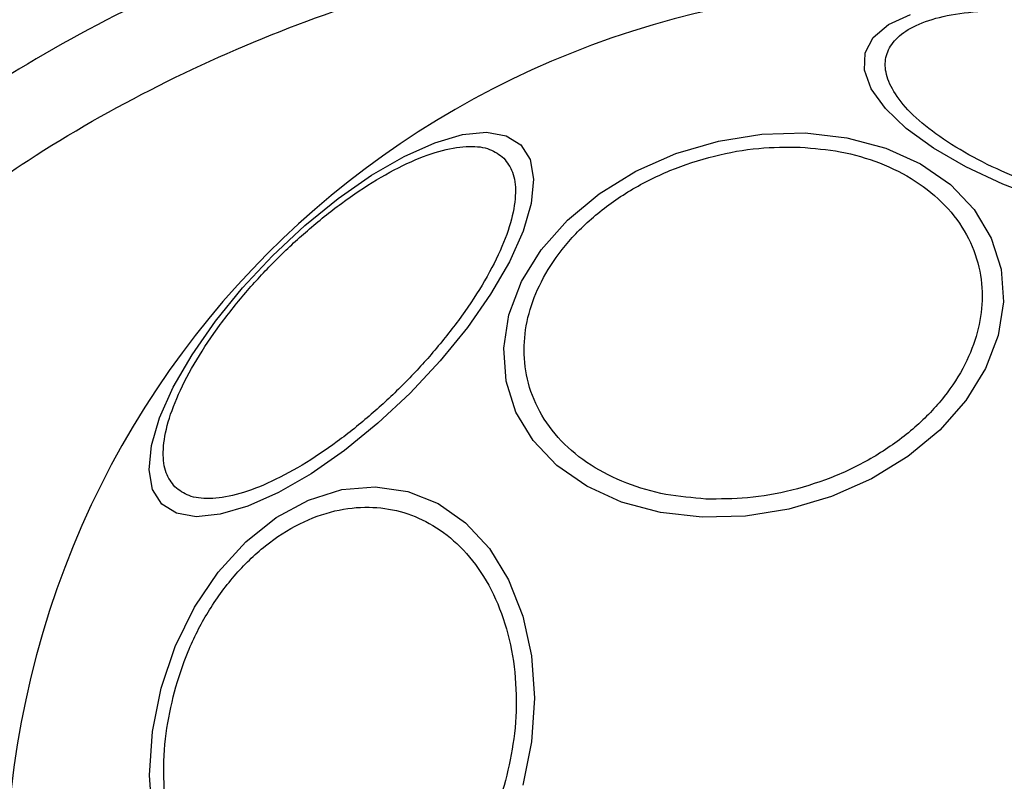
# Model space of a CAD drawing. Units: millimetres. Extents: x 16362 to 24313, y 28492 to 34050.
# Drawn here: x 21697 to 21743, y 32181 to 32216 of the extents above; entities that cross this region are included whole.
import ezdxf

# ---------------------------------------------------------------- set-up
doc = ezdxf.new("R2010")
doc.units = ezdxf.units.MM
doc.header["$LTSCALE"] = 200
doc.layers.add('OTWORY_MONTAŻOWE', color=1, linetype='Continuous')

msp = doc.modelspace()

# ---------------------------------------------------------------- linework, layer by layer
at = {"color": 7, "linetype": 'Continuous', "lineweight": 25, "flags": 128}
for points in [[(21746.335, 32206.886), (21744.383, 32207.48), (21742.525, 32208.188), (21740.819, 32208.988), (21739.315, 32209.856), (21738.06, 32210.766), (21737.092, 32211.69), (21736.44, 32212.6), (21736.124, 32213.468), (21736.153, 32214.268), (21736.528, 32214.976), (21737.235, 32215.57), (21738.255, 32216.032)], [(21703.627, 32193.392), (21703.201, 32194.071), (21703.04, 32194.98), (21703.15, 32196.094), (21703.527, 32197.379), (21704.159, 32198.794), (21705.027, 32200.298), (21706.105, 32201.844), (21707.36, 32203.386), (21708.754, 32204.876), (21710.244, 32206.27), (21711.786, 32207.525), (21713.332, 32208.603), (21714.836, 32209.471), (21716.251, 32210.103), (21717.536, 32210.48), (21718.65, 32210.59), (21719.559, 32210.429), (21720.238, 32210.003), (21720.663, 32209.325), (21720.824, 32208.415), (21720.714, 32207.302), (21720.337, 32206.017), (21719.706, 32204.602), (21718.837, 32203.098), (21717.759, 32201.552), (21716.504, 32200.01), (21715.11, 32198.52), (21713.62, 32197.126), (21712.078, 32195.871), (21710.532, 32194.793), (21709.028, 32193.924), (21707.613, 32193.293), (21706.328, 32192.916), (21705.215, 32192.806), (21704.305, 32192.967), (21703.627, 32193.392)], [(21728.619, 32192.782), (21726.69, 32193.001), (21724.892, 32193.482), (21723.279, 32194.213), (21721.901, 32195.17), (21720.8, 32196.324), (21720.008, 32197.641), (21719.551, 32199.08), (21719.441, 32200.598), (21719.683, 32202.149), (21720.268, 32203.685), (21721.18, 32205.159), (21722.39, 32206.528), (21723.861, 32207.749), (21725.55, 32208.785), (21727.404, 32209.606), (21729.367, 32210.185), (21731.38, 32210.505), (21733.381, 32210.557), (21735.31, 32210.339), (21737.108, 32209.857), (21738.721, 32209.127), (21740.098, 32208.17), (21741.2, 32207.015), (21741.991, 32205.698), (21742.449, 32204.259), (21742.558, 32202.741), (21742.317, 32201.191), (21741.731, 32199.655), (21740.82, 32198.18), (21739.61, 32196.811), (21738.138, 32195.59), (21736.45, 32194.554), (21734.596, 32193.734), (21732.633, 32193.155), (21730.62, 32192.834), (21728.619, 32192.782)], [(21703.196, 32178.898), (21703.06, 32180.856), (21703.195, 32182.867), (21703.596, 32184.871), (21704.251, 32186.808), (21705.14, 32188.617), (21706.236, 32190.244), (21707.507, 32191.64), (21708.912, 32192.762), (21710.411, 32193.576), (21711.956, 32194.058), (21713.502, 32194.193), (21715, 32193.976), (21716.407, 32193.414), (21717.678, 32192.525), (21718.776, 32191.335), (21719.666, 32189.881), (21720.322, 32188.206), (21720.725, 32186.362), (21720.861, 32184.404), (21720.726, 32182.393), (21720.325, 32180.389)]]:
    msp.add_lwpolyline(points, dxfattribs=at)
at = {"color": 7, "linetype": 'Continuous', "lineweight": 25}
for start, end in [(75, 255), (255, 75)]:
    msp.add_arc((21737.969, 32175.661), 41.55, start, end, dxfattribs=at)
for points, knots in [([(21729.09, 32223.901), (21726.999, 32223.655), (21722.477, 32223.123), (21715.638, 32221.538), (21708.617, 32219.274), (21701.825, 32216.312), (21695.89, 32212.94), (21690.814, 32209.317), (21686.542, 32205.606), (21682.662, 32201.436), (21679.256, 32196.811), (21676.484, 32191.737), (21674.552, 32186.944), (21673.96, 32183.787), (21673.726, 32182.54)], [0, 0, 0, 0, 0.085453, 0.184699, 0.284375, 0.384544, 0.484955, 0.560857, 0.637359, 0.71425, 0.791631, 0.86982, 0.948571, 1, 1, 1, 1]), ([(21746.468, 32207.379), (21745.837, 32207.562), (21744.539, 32207.938), (21742.662, 32208.679), (21740.898, 32209.544), (21739.375, 32210.507), (21738.196, 32211.504), (21737.422, 32212.475), (21737.064, 32213.365), (21737.085, 32214.155), (21737.462, 32214.849), (21738.217, 32215.441), (21739.373, 32215.895), (21740.893, 32216.169), (21742.693, 32216.241), (21744.653, 32216.109), (21746.649, 32215.812), (21747.961, 32215.488), (21748.598, 32215.331)], [0, 0, 0, 0, 0.058258, 0.1200057, 0.1843204, 0.25, 0.3156796, 0.3799943, 0.441742, 0.5, 0.558258, 0.6200057, 0.6843204, 0.75, 0.8156796, 0.8799943, 0.941742, 1, 1, 1, 1]), ([(21704.233, 32194.185), (21704.08, 32194.388), (21703.765, 32194.804), (21703.646, 32195.77), (21703.826, 32196.993), (21704.35, 32198.448), (21705.188, 32200.042), (21706.281, 32201.675), (21707.542, 32203.249), (21708.912, 32204.718), (21710.381, 32206.088), (21711.955, 32207.349), (21713.588, 32208.442), (21715.182, 32209.28), (21716.637, 32209.804), (21717.86, 32209.984), (21718.826, 32209.865), (21719.242, 32209.55), (21719.445, 32209.397)], [0, 0, 0, 0, 0.058258, 0.120006, 0.18432, 0.25, 0.31568, 0.379994, 0.441742, 0.5, 0.558258, 0.620006, 0.68432, 0.75, 0.81568, 0.879994, 0.941742, 1, 1, 1, 1]), ([(21728.794, 32193.624), (21728.169, 32193.677), (21726.882, 32193.787), (21725.071, 32194.321), (21723.415, 32195.151), (21722.042, 32196.28), (21721.044, 32197.638), (21720.473, 32199.137), (21720.324, 32200.677), (21720.553, 32202.204), (21721.138, 32203.715), (21722.099, 32205.209), (21723.452, 32206.626), (21725.147, 32207.871), (21727.088, 32208.859), (21729.147, 32209.531), (21731.2, 32209.902), (21732.516, 32209.902), (21733.156, 32209.901)], [0, 0, 0, 0, 0.058258, 0.120006, 0.18432, 0.25, 0.31568, 0.379994, 0.441742, 0.5, 0.558258, 0.620006, 0.68432, 0.75, 0.81568, 0.879994, 0.941742, 1, 1, 1, 1]), ([(21733.156, 32209.901), (21733.781, 32209.848), (21735.068, 32209.739), (21736.878, 32209.204), (21738.534, 32208.375), (21739.908, 32207.246), (21740.906, 32205.888), (21741.477, 32204.388), (21741.626, 32202.848), (21741.397, 32201.322), (21740.812, 32199.81), (21739.85, 32198.317), (21738.497, 32196.899), (21736.802, 32195.655), (21734.861, 32194.666), (21732.803, 32193.994), (21730.75, 32193.623), (21729.433, 32193.624), (21728.794, 32193.624)], [0, 0, 0, 0, 0.058258, 0.120006, 0.18432, 0.25, 0.31568, 0.379994, 0.441742, 0.5, 0.558258, 0.620006, 0.68432, 0.75, 0.81568, 0.879994, 0.941742, 1, 1, 1, 1]), ([(21719.445, 32209.397), (21719.598, 32209.195), (21719.912, 32208.778), (21720.032, 32207.813), (21719.852, 32206.589), (21719.328, 32205.135), (21718.49, 32203.54), (21717.397, 32201.907), (21716.135, 32200.334), (21714.766, 32198.864), (21713.296, 32197.495), (21711.723, 32196.233), (21710.09, 32195.14), (21708.495, 32194.302), (21707.041, 32193.778), (21705.817, 32193.598), (21704.852, 32193.718), (21704.435, 32194.032), (21704.233, 32194.185)], [0, 0, 0, 0, 0.058258, 0.120006, 0.18432, 0.25, 0.31568, 0.379994, 0.441742, 0.5, 0.558258, 0.620006, 0.68432, 0.75, 0.81568, 0.879994, 0.941742, 1, 1, 1, 1]), ([(21704.207, 32184.708), (21704.402, 32185.335), (21704.803, 32186.626), (21705.748, 32188.449), (21706.953, 32190.121), (21708.395, 32191.516), (21709.981, 32192.537), (21711.613, 32193.134), (21713.19, 32193.308), (21714.667, 32193.103), (21716.049, 32192.542), (21717.327, 32191.603), (21718.442, 32190.27), (21719.305, 32188.593), (21719.856, 32186.664), (21720.064, 32184.613), (21719.971, 32182.562), (21719.672, 32181.243), (21719.527, 32180.603)], [0, 0, 0, 0, 0.058258, 0.120006, 0.18432, 0.25, 0.31568, 0.379994, 0.441742, 0.5, 0.558258, 0.620006, 0.68432, 0.75, 0.81568, 0.879994, 0.941742, 1, 1, 1, 1]), ([(21719.527, 32180.603), (21719.333, 32179.976), (21718.932, 32178.684), (21717.987, 32176.862), (21716.781, 32175.189), (21715.34, 32173.794), (21713.753, 32172.773), (21712.122, 32172.176), (21710.545, 32172.002), (21709.068, 32172.207), (21707.686, 32172.768), (21706.407, 32173.707), (21705.293, 32175.04), (21704.43, 32176.718), (21703.879, 32178.646), (21703.671, 32180.698), (21703.764, 32182.748), (21704.062, 32184.067), (21704.207, 32184.708)], [0, 0, 0, 0, 0.058258, 0.120006, 0.18432, 0.25, 0.31568, 0.379994, 0.441742, 0.5, 0.558258, 0.620006, 0.68432, 0.75, 0.81568, 0.879994, 0.941742, 1, 1, 1, 1])]:
    msp.add_open_spline(points, degree=3, knots=knots, dxfattribs=at)
at = {"color": 8, "linetype": 'Continuous', "lineweight": 25}
msp.add_open_spline([(21677.601, 32182.54), (21677.762, 32183.391), (21678.248, 32185.971), (21679.912, 32190.057), (21682.422, 32194.693), (21685.549, 32198.95), (21689.136, 32202.818), (21693.114, 32206.285), (21697.859, 32209.68), (21703.444, 32212.866), (21709.878, 32215.684), (21716.565, 32217.846), (21722.989, 32219.346), (21727.194, 32219.846), (21729.09, 32220.072)], degree=3, knots=[0, 0, 0, 0, 0.038237, 0.1157839, 0.1933788, 0.2707906, 0.3483, 0.425942, 0.5034352, 0.6056584, 0.7092954, 0.8130744, 0.9156845, 1, 1, 1, 1], dxfattribs=at)
at = {"layer": 'OTWORY_MONTAŻOWE'}
msp.add_circle((21737.969, 32175.661), 200, dxfattribs=at)

doc.saveas('drawing.dxf')
